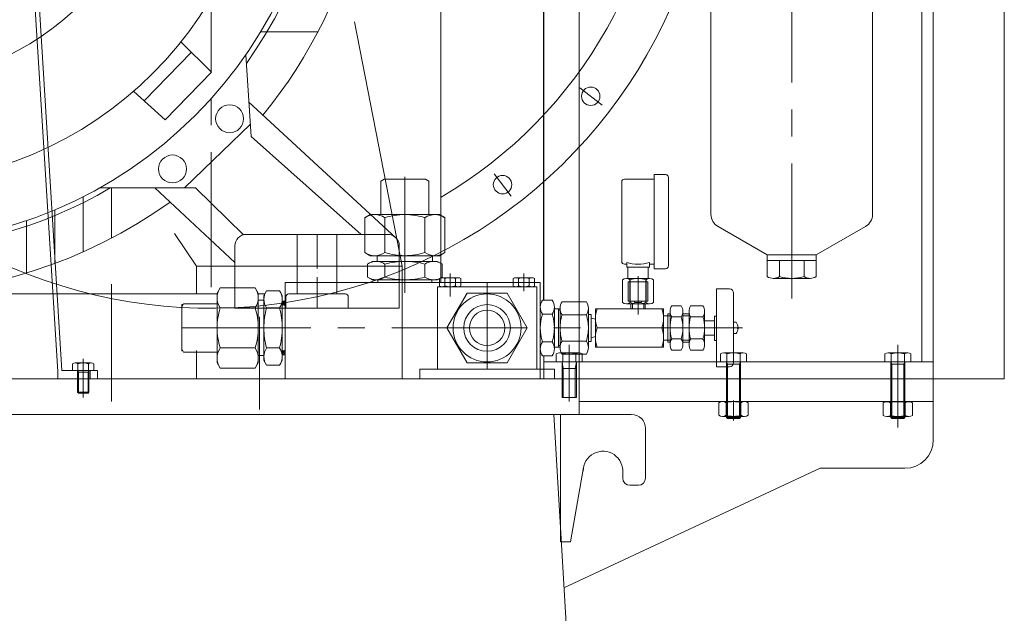
# Model space of a CAD drawing. Units: inches. Extents: x 0 to 22015, y 0 to 16774.
# Drawn here: x 4957 to 5652, y 2529 to 2948 of the extents above; entities that cross this region are included whole.
import ezdxf

# ---------------------------------------------------------------- set-up
doc = ezdxf.new("R2010")
doc.units = ezdxf.units.IN
doc.header["$MEASUREMENT"] = 0
for name, pattern in [('ACAD_ISO04W100', [30, 24, -3, 0, -3]), ('CENTER', [50.8, 31.75, -6.35, 6.35, -6.35]), ('EB_DASH', [6, 3, -3])]:
    doc.linetypes.add(name, pattern=pattern)
for name, color, linetype, lineweight in [('CAXA0', 7, 'Continuous', 5), ('CAXA1', 5, 'CENTER', 5), ('CAXA2', 6, 'EB_DASH', 5), ('图层1', 1, 'ACAD_ISO04W100', 5)]:
    doc.layers.add(name, color=color, linetype=linetype, lineweight=lineweight)

msp = doc.modelspace()

# ---------------------------------------------------------------- linework, layer by layer
at = {"layer": 'CAXA0', "color": 7, "linetype": 'Continuous', "lineweight": 5}
for p, q in [((5351.72, 3894.23), (5351.72, 2694.23)), ((5651.72, 3894.23), (5651.72, 2694.23)), ((5601.62, 3394.22), (5601.62, 2694.23)), ((5593.62, 3323.22), (5593.62, 2706.23)), ((5326.62, 3119.07), (5326.62, 2749.86)), ((5326.72, 3119.07), (5326.72, 2749.86)), ((4958.5, 3105.25), (4983.73, 2699.27)), ((4961.49, 3105.43), (4986.73, 2700.24)), ((5254.22, 3071.23), (5254.22, 2762.24)), ((5444.71, 2810.4), (5444.71, 2978.22)), ((5558.72, 2810.4), (5558.72, 2978.22)), ((5226.72, 2773.73), (5193.17, 2946.29)), ((5214.06, 2835.23), (5211.73, 2833.88)), ((5243.4, 2835.23), (5214.06, 2835.23)), ((5243.4, 2835.23), (5245.73, 2833.88)), ((5383.74, 2835.24), (5404.74, 2835.24)), ((5404.74, 2838.49), (5412.74, 2838.49)), ((5404.74, 2838.49), (5404.74, 2771.99)), ((5414.74, 2836.49), (5414.74, 2773.99)), ((5211.73, 2833.88), (5211.73, 2810.23)), ((5245.73, 2833.88), (5245.73, 2810.23)), ((5381.74, 2833.24), (5381.74, 2777.24)), ((5204.22, 2810.23), (5200.43, 2808.04)), ((5200.43, 2808.04), (5200.43, 2783.42)), ((5204.22, 2810.23), (5211.73, 2810.23)), ((5253.24, 2810.23), (5204.22, 2810.23)), ((5214.58, 2808.04), (5214.58, 2783.42)), ((5242.89, 2808.04), (5242.89, 2783.42)), ((5253.24, 2810.23), (5257.03, 2808.04)), ((5257.03, 2808.04), (5257.03, 2783.42)), ((5484.4, 2781.72), (5449.72, 2801.74)), ((5519.04, 2781.72), (5553.72, 2801.74)), ((5081.72, 2773.73), (5066.12, 2796.8)), ((5204.22, 2781.23), (5200.43, 2783.42)), ((5209.23, 2781.23), (5204.22, 2781.23)), ((5204.22, 2781.23), (5253.24, 2781.23)), ((5209.23, 2781.23), (5209.23, 2777.23)), ((5248.23, 2781.23), (5248.23, 2777.23)), ((5253.24, 2781.23), (5257.03, 2783.42)), ((5484.4, 2781.72), (5519.04, 2781.72)), ((5484.4, 2766.5), (5484.4, 2781.72)), ((5519.04, 2766.5), (5519.04, 2781.72)), ((5081.72, 2773.73), (5226.72, 2773.73)), ((5081.72, 2773.73), (5081.72, 2754.23)), ((5205.73, 2777.23), (5202.43, 2775.33)), ((5202.43, 2775.33), (5202.43, 2766.14)), ((5209.23, 2777.23), (5205.73, 2777.23)), ((5205.73, 2777.23), (5251.73, 2777.23)), ((5214.58, 2775.33), (5214.58, 2766.14)), ((5226.72, 2773.73), (5226.72, 2694.23)), ((5242.89, 2775.33), (5242.89, 2766.14)), ((5251.73, 2777.23), (5255.03, 2775.33)), ((5255.03, 2775.33), (5255.03, 2766.14)), ((5383.74, 2775.24), (5385.24, 2775.24)), ((5385.24, 2773.24), (5385.24, 2776.32)), ((5385.24, 2773.24), (5401.24, 2773.24)), ((5385.99, 2772.79), (5385.99, 2773.24)), ((5385.99, 2765.24), (5385.99, 2772.79)), ((5400.49, 2772.79), (5400.49, 2773.24)), ((5400.49, 2765.24), (5400.49, 2772.79)), ((5401.24, 2773.24), (5401.24, 2776.32)), ((5401.24, 2775.24), (5404.74, 2775.24)), ((5484.4, 2777.72), (5519.04, 2777.72)), ((5491.72, 2777.72), (5511.72, 2777.72)), ((5493.06, 2766.5), (5493.06, 2777.72)), ((5510.38, 2766.5), (5510.38, 2777.72)), ((5205.73, 2764.24), (5202.43, 2766.14)), ((5251.73, 2764.24), (5255.03, 2766.14)), ((5266.36, 2765.64), (5255.1, 2765.64)), ((5318.36, 2765.64), (5307.1, 2765.64)), ((5412.74, 2771.99), (5404.74, 2771.99)), ((5096.24, 2754.75), (5098.43, 2758.54)), ((5098.43, 2758.54), (5123.05, 2758.54)), ((5098.43, 2758.53), (5123.05, 2758.53)), ((5125.24, 2754.75), (5123.05, 2758.54)), ((5324.24, 2762.24), (5144.24, 2762.24)), ((5144.24, 2762.24), (5144.24, 2694.23)), ((5251.73, 2764.24), (5205.73, 2764.24)), ((5209.73, 2764.31), (5209.73, 2762.24)), ((5247.73, 2764.31), (5247.73, 2762.24)), ((5251.73, 2759.24), (5251.73, 2701.24)), ((5321.73, 2759.24), (5251.73, 2759.24)), ((5253.22, 2759.84), (5253.22, 2765.03)), ((5266.36, 2759.24), (5255.1, 2759.24)), ((5256.98, 2765.03), (5256.98, 2759.84)), ((5264.48, 2765.03), (5264.48, 2759.84)), ((5268.23, 2759.84), (5268.23, 2765.03)), ((5305.22, 2759.84), (5305.22, 2765.03)), ((5318.36, 2759.24), (5307.1, 2759.24)), ((5308.98, 2765.03), (5308.98, 2759.84)), ((5316.48, 2765.03), (5316.48, 2759.84)), ((5320.23, 2759.84), (5320.23, 2765.03)), ((5321.73, 2759.24), (5321.73, 2701.24)), ((5324.24, 2762.24), (5324.24, 2694.23)), ((5324.24, 2762.24), (5324.24, 2694.23)), ((5382.27, 2756.24), (5382.27, 2764.24)), ((5401.46, 2765.24), (5385.01, 2765.24)), ((5385.99, 2765.24), (5400.49, 2765.24)), ((5386.24, 2749.24), (5386.24, 2762.74)), ((5386.24, 2762.74), (5400.24, 2762.74)), ((5387.49, 2762.74), (5387.49, 2765.24)), ((5387.49, 2749.24), (5387.49, 2762.74)), ((5387.75, 2756.24), (5387.75, 2764.24)), ((5398.72, 2756.24), (5398.72, 2764.24)), ((5398.99, 2762.74), (5398.99, 2765.24)), ((5398.99, 2749.24), (5398.99, 2762.74)), ((5400.24, 2749.24), (5400.24, 2762.74)), ((5404.21, 2756.24), (5404.21, 2764.24)), ((5488.73, 2765.22), (5514.71, 2765.22)), ((5096.55, 2754.23), (4641.72, 2754.23)), ((5096.24, 2754.75), (5096.24, 2705.73)), ((5129.93, 2754.23), (5124.93, 2754.23)), ((5125.24, 2705.73), (5125.24, 2754.75)), ((5129.24, 2753.24), (5131.15, 2756.54)), ((5129.24, 2707.24), (5129.24, 2753.24)), ((5131.15, 2756.54), (5140.33, 2756.54)), ((5131.15, 2756.53), (5140.33, 2756.53)), ((5142.24, 2753.24), (5140.33, 2756.54)), ((5141.67, 2754.23), (5141.55, 2754.23)), ((5142.24, 2753.24), (5142.24, 2707.24)), ((5272.59, 2754.74), (5258.44, 2730.24)), ((5300.89, 2754.74), (5272.59, 2754.74)), ((5315.04, 2730.24), (5300.89, 2754.74)), ((5382.27, 2756.24), (5382.27, 2748.24)), ((5387.75, 2756.24), (5387.75, 2748.24)), ((5398.72, 2756.24), (5398.72, 2748.24)), ((5404.21, 2756.24), (5404.21, 2748.24)), ((5448.74, 2757.74), (5457.74, 2757.74)), ((5448.74, 2757.74), (5448.74, 2730.24)), ((5460.74, 2754.74), (5460.74, 2705.74)), ((5071.24, 2744.9), (5072.59, 2747.24)), ((5071.24, 2746.74), (5072.3, 2746.74)), ((5071.24, 2746.74), (5071.24, 2713.74)), ((5072.59, 2747.24), (5096.24, 2747.24)), ((5125.12, 2749.74), (5129.24, 2749.74)), ((5144.24, 2749.24), (5142.24, 2749.24)), ((5142.24, 2747.74), (5143.74, 2749.24)), ((5142.24, 2749.15), (5142.33, 2749.24)), ((5144.24, 2745.85), (5142.24, 2747.85)), ((5142.24, 2746.74), (5144.24, 2745.74)), ((5144.24, 2747.27), (5142.26, 2749.24)), ((5142.52, 2746.6), (5144.24, 2748.32)), ((5143.46, 2746.13), (5144.24, 2746.91)), ((5144.24, 2748.68), (5143.68, 2749.24)), ((5324.24, 2715.51), (5324.24, 2744.96)), ((5325.73, 2749.86), (5332.74, 2749.86)), ((5334.24, 2715.51), (5334.24, 2744.96)), ((5339.69, 2748.71), (5356.78, 2748.71)), ((5401.46, 2747.24), (5385.01, 2747.24)), ((5386.24, 2749.24), (5400.24, 2749.24)), ((5388.24, 2743.74), (5388.24, 2747.24)), ((5389.24, 2743.74), (5389.24, 2747.24)), ((5390.74, 2748.24), (5390.74, 2749.24)), ((5390.74, 2748.24), (5395.74, 2748.24)), ((5395.74, 2748.24), (5395.74, 2749.24)), ((5397.24, 2743.74), (5397.24, 2747.24)), ((5398.24, 2743.74), (5398.24, 2747.24)), ((5417, 2745.82), (5423.7, 2745.82)), ((5430.38, 2745.82), (5439.09, 2745.82)), ((5098.43, 2744.38), (5123.05, 2744.38)), ((5131.15, 2744.38), (5140.33, 2744.38)), ((5332.74, 2740.05), (5325.73, 2740.05)), ((5334.24, 2743.74), (5338.24, 2743.74)), ((5337.24, 2716.74), (5337.24, 2743.74)), ((5337.24, 2742.74), (5338.24, 2742.74)), ((5338.24, 2744.09), (5338.24, 2730.24)), ((5356.78, 2739.47), (5339.69, 2739.47)), ((5358.24, 2716.38), (5358.24, 2744.09)), ((5358.24, 2739.74), (5360.24, 2739.74)), ((5360.24, 2739.74), (5360.24, 2720.74)), ((5411.24, 2743.74), (5363.24, 2743.74)), ((5363.24, 2743.53), (5363.24, 2716.74)), ((5411.24, 2716.74), (5411.24, 2743.74)), ((5411.24, 2738.84), (5414.24, 2738.84)), ((5414.24, 2740.24), (5414.24, 2720.24)), ((5414.24, 2740.24), (5415.85, 2740.24)), ((5414.24, 2738.84), (5415.85, 2738.84)), ((5415.85, 2718.54), (5415.85, 2741.93)), ((5423.7, 2738.03), (5417, 2738.03)), ((5424.85, 2718.54), (5424.85, 2741.93)), ((5424.85, 2740.24), (5429.24, 2740.24)), ((5424.85, 2738.84), (5429.24, 2738.84)), ((5429.24, 2718.54), (5429.24, 2741.93)), ((5439.09, 2738.03), (5430.38, 2738.03)), ((5440.24, 2718.54), (5440.24, 2741.93)), ((5448.74, 2738.47), (5447.24, 2738.47)), ((5447.24, 2725.24), (5447.24, 2738.47)), ((5360.24, 2737.24), (5363.24, 2736.39)), ((5440.24, 2735.24), (5447.24, 2735.24)), ((5447.24, 2735.24), (5447.24, 2721.47)), ((5460.74, 2734.24), (5462.43, 2734.24)), ((5460.74, 2726.24), (5460.74, 2734.24)), ((5463.84, 2730.64), (5463.45, 2730.64)), ((5463.45, 2730.64), (5463.45, 2729.84)), ((5258.44, 2730.24), (5272.59, 2705.73)), ((5300.89, 2705.73), (5315.04, 2730.24)), ((5338.24, 2716.38), (5338.24, 2730.24)), ((5360.24, 2723.24), (5363.24, 2724.09)), ((5364.41, 2730.24), (5410.09, 2730.24)), ((5440.24, 2725.24), (5447.24, 2725.24)), ((5448.74, 2730.24), (5448.74, 2702.74)), ((5462.45, 2726.24), (5460.74, 2726.24)), ((5463.84, 2729.84), (5463.45, 2729.84)), ((5332.74, 2720.42), (5325.73, 2720.42)), ((5334.24, 2716.74), (5338.24, 2716.74)), ((5337.24, 2717.74), (5338.24, 2717.74)), ((5356.78, 2721), (5339.69, 2721)), ((5358.24, 2720.74), (5360.24, 2720.74)), ((5363.24, 2716.74), (5411.24, 2716.74)), ((5411.24, 2721.64), (5414.24, 2721.64)), ((5414.24, 2721.64), (5415.85, 2721.64)), ((5414.24, 2720.24), (5415.85, 2720.24)), ((5423.7, 2722.44), (5417, 2722.44)), ((5424.85, 2721.64), (5429.24, 2721.64)), ((5424.85, 2720.24), (5429.24, 2720.24)), ((5439.09, 2722.44), (5430.38, 2722.44)), ((5448.74, 2721.47), (5447.24, 2721.47)), ((5071.24, 2715.57), (5072.59, 2713.23)), ((5072.59, 2713.24), (5096.24, 2713.24)), ((5081.72, 2713.24), (5081.72, 2694.24)), ((5096.24, 2705.73), (5096.24, 2713.24)), ((5098.43, 2716.09), (5123.05, 2716.09)), ((5125.24, 2710.74), (5125.24, 2705.73)), ((5125.24, 2710.74), (5129.24, 2710.74)), ((5129.24, 2710.74), (5129.24, 2707.24)), ((5131.15, 2716.09), (5140.33, 2716.09)), ((5144.24, 2711.24), (5142.17, 2711.24)), ((5142.24, 2713.74), (5144.24, 2714.74)), ((5142.24, 2707.24), (5142.24, 2713.74)), ((5142.24, 2712.38), (5143.6, 2713.74)), ((5143.49, 2711.24), (5142.24, 2712.5)), ((5144.24, 2711.91), (5142.4, 2713.74)), ((5142.51, 2711.24), (5144.24, 2712.97)), ((5144.24, 2713.33), (5143.82, 2713.74)), ((5143.93, 2711.24), (5144.24, 2711.55)), ((5144.24, 2714.74), (5144.24, 2701.66)), ((5325.73, 2710.61), (5332.74, 2710.61)), ((5326.72, 2710.61), (5326.72, 2706.23)), ((5335.48, 2711.9), (5335.48, 2706.23)), ((5351.65, 2712.63), (5337.79, 2712.63)), ((5339.69, 2711.76), (5356.78, 2711.76)), ((5340.1, 2711.9), (5340.1, 2706.23)), ((5349.34, 2711.9), (5349.34, 2706.23)), ((5353.95, 2711.9), (5353.95, 2706.23)), ((5417, 2714.65), (5423.7, 2714.65)), ((5430.38, 2714.65), (5439.09, 2714.65)), ((5451.38, 2711.9), (5451.38, 2706.23)), ((5467.55, 2712.63), (5453.69, 2712.63)), ((5456, 2711.9), (5456, 2706.23)), ((5465.24, 2711.9), (5465.24, 2706.23)), ((5469.86, 2711.9), (5469.86, 2706.23)), ((5567.39, 2711.9), (5567.39, 2706.23)), ((5583.55, 2712.63), (5569.69, 2712.63)), ((5572, 2711.9), (5572, 2706.23)), ((5581.24, 2711.9), (5581.24, 2706.23)), ((5585.86, 2711.9), (5585.86, 2706.23)), ((4994.22, 2704.93), (4994.22, 2700.24)), ((5007.35, 2705.54), (4996.1, 2705.54)), ((4997.97, 2704.93), (4997.97, 2700.24)), ((5005.48, 2704.93), (5005.48, 2700.24)), ((5009.23, 2704.93), (5009.23, 2700.24)), ((5096.24, 2705.73), (5098.43, 2701.94)), ((5125.24, 2705.73), (5123.05, 2701.94)), ((5129.24, 2707.24), (5131.15, 2703.94)), ((5131.15, 2703.94), (5140.33, 2703.94)), ((5142.24, 2707.24), (5140.33, 2703.94)), ((5272.59, 2705.73), (5300.89, 2705.73)), ((5601.62, 2706.23), (5326.62, 2706.23)), ((5326.72, 2706.23), (5326.72, 2694.23)), ((5353.95, 2706.23), (5335.48, 2706.23)), ((5349.72, 2706.23), (5339.72, 2706.23)), ((5339.72, 2706.23), (5339.72, 2681.23)), ((5339.72, 2706.23), (5340.47, 2701.73)), ((5349.72, 2706.23), (5348.97, 2701.73)), ((5349.72, 2706.23), (5349.72, 2681.23)), ((5469.86, 2706.23), (5451.38, 2706.23)), ((5465.62, 2706.23), (5455.62, 2706.23)), ((5455.62, 2706.23), (5456.37, 2704.73)), ((5455.62, 2706.23), (5455.62, 2666.98)), ((5465.62, 2704.73), (5455.62, 2704.73)), ((5456.37, 2704.73), (5456.37, 2666.23)), ((5465.62, 2706.23), (5464.87, 2704.73)), ((5464.87, 2704.73), (5464.87, 2666.23)), ((5465.62, 2706.23), (5465.62, 2666.98)), ((5585.86, 2706.23), (5567.39, 2706.23)), ((5581.62, 2706.23), (5571.62, 2706.23)), ((5571.62, 2706.23), (5572.37, 2704.73)), ((5571.62, 2706.23), (5571.62, 2666.98)), ((5581.62, 2704.73), (5571.62, 2704.73)), ((5572.37, 2704.73), (5572.37, 2666.23)), ((5581.62, 2706.23), (5580.87, 2704.73)), ((5580.87, 2704.73), (5580.87, 2666.23)), ((5581.62, 2706.23), (5581.62, 2666.98)), ((4983.73, 2699.27), (4983.73, 2694.23)), ((5011.73, 2700.24), (4986.68, 2700.24)), ((5009.23, 2700.24), (4994.22, 2700.24)), ((5005.73, 2700.24), (4997.73, 2700.24)), ((4997.73, 2700.24), (4998.33, 2698.99)), ((4997.73, 2700.24), (4997.73, 2684.84)), ((5005.73, 2698.99), (4997.73, 2698.99)), ((4998.33, 2698.99), (4998.33, 2684.24)), ((5005.73, 2700.24), (5005.13, 2698.99)), ((5005.13, 2698.99), (5005.13, 2684.24)), ((5005.73, 2700.24), (5005.73, 2684.84)), ((5006.73, 2700.24), (5006.73, 2694.24)), ((5011.73, 2700.23), (5011.73, 2694.23)), ((5098.43, 2701.94), (5123.05, 2701.94)), ((5334.23, 2701.24), (5239.23, 2701.24)), ((5239.23, 2701.24), (5239.23, 2694.23)), ((5334.23, 2701.24), (5334.23, 2694.23)), ((5349.72, 2701.73), (5339.72, 2701.73)), ((5340.47, 2701.73), (5340.47, 2681.23)), ((5348.97, 2701.73), (5348.97, 2681.23)), ((5448.64, 2702.74), (5457.64, 2702.74)), ((5448.74, 2702.74), (5457.74, 2702.74)), ((5351.72, 2694.23), (4461.72, 2694.23)), ((5321.72, 2694.23), (5151.72, 2694.23)), ((5324.24, 2694.23), (5300.88, 2694.23)), ((5651.72, 2694.23), (5351.63, 2694.23)), ((5351.72, 2694.23), (5351.72, 2669.23)), ((5351.72, 2694.23), (5351.72, 2669.23)), ((5351.72, 2694.23), (5351.72, 2669.24)), ((5601.62, 2694.23), (5601.62, 2651.23)), ((4998.33, 2684.24), (4997.73, 2684.84)), ((5005.73, 2684.84), (4997.73, 2684.84)), ((5005.13, 2684.24), (4998.33, 2684.24)), ((5005.13, 2684.24), (5005.73, 2684.84)), ((5349.72, 2681.23), (5339.72, 2681.23)), ((5601.62, 2678.23), (5351.63, 2678.23)), ((5450.23, 2677.46), (5450.23, 2668.59)), ((5452.83, 2678.22), (5468.41, 2678.22)), ((5455.42, 2668.59), (5455.42, 2677.46)), ((5465.82, 2668.59), (5465.82, 2677.46)), ((5471.01, 2677.46), (5471.01, 2668.59)), ((5566.23, 2677.43), (5566.23, 2668.57)), ((5568.83, 2678.2), (5584.42, 2678.2)), ((5571.43, 2668.57), (5571.43, 2677.43)), ((5581.82, 2668.57), (5581.82, 2677.43)), ((5587.01, 2677.43), (5587.01, 2668.57)), ((4479.65, 2669.23), (5341.18, 2669.23)), ((5333.79, 2669.24), (5351.72, 2669.24)), ((5333.79, 2669.23), (5351.72, 2669.23)), ((5333.79, 2669.23), (5351.72, 2669.23)), ((5333.79, 2669.23), (5351.71, 2669.23)), ((5333.8, 2669.23), (5357.51, 2264.23)), ((5333.8, 2669.23), (5351.72, 2669.23)), ((5338.53, 2669.23), (5388.53, 2669.23)), ((5338.53, 2579.23), (5338.53, 2669.23)), ((5452.83, 2667.82), (5468.41, 2667.82)), ((5456.37, 2666.23), (5455.62, 2666.98)), ((5465.62, 2666.98), (5455.62, 2666.98)), ((5464.87, 2666.23), (5456.37, 2666.23)), ((5464.87, 2666.23), (5465.62, 2666.98)), ((5568.83, 2667.8), (5584.42, 2667.8)), ((5572.37, 2666.23), (5571.62, 2666.98)), ((5581.62, 2666.98), (5571.62, 2666.98)), ((5580.87, 2666.23), (5572.37, 2666.23)), ((5580.87, 2666.23), (5581.62, 2666.98)), ((5398.53, 2624.23), (5398.53, 2659.23)), ((5340.87, 2546.82), (5521.89, 2631.23)), ((5354.74, 2631.66), (5345.5, 2579.23)), ((5382.45, 2624.23), (5382.45, 2630.74)), ((5521.89, 2631.23), (5581.62, 2631.23)), ((5387.45, 2619.23), (5393.53, 2619.23)), ((5338.53, 2579.23), (5345.5, 2579.23))]:
    msp.add_line(p, q, dxfattribs=at)
for centre, radius in [((5359.91, 2893.7), 6.5), ((5297.65, 2831.35), 6.5), ((5286.73, 2730.24), 24), ((5286.73, 2730.24), 16.5), ((5286.73, 2730.24), 12.5)]:
    msp.add_circle(centre, radius, dxfattribs=at)
for centre, radius, start, end in [((5091.68, 3099.23), 321, 300.42201, 121.67465), ((5091.33, 3099.13), 355, 177.19246, 7.92742), ((5383.74, 2833.24), 2, 90, 180), ((5412.74, 2836.49), 2, 0, 90), ((5207.5, 2797.7), 12.53, 55.61575, 124.38425), ((5228.73, 2763.4), 46.83, 90, 107.58795), ((5228.74, 2763.4), 46.83, 72.41205, 90), ((5249.97, 2797.7), 12.53, 55.61575, 124.38425), ((5454.72, 2810.4), 10, 180, 240), ((5548.72, 2810.4), 10, 300, 0), ((5207.5, 2793.76), 12.53, 235.61575, 304.38425), ((5228.73, 2828.06), 46.83, 252.41205, 270), ((5228.74, 2828.06), 46.83, 270, 287.58795), ((5249.97, 2793.76), 12.53, 235.61575, 304.38425), ((5208.5, 2766.59), 10.64, 55.17482, 124.82518), ((5228.73, 2723.73), 53.5, 90, 105.33717), ((5228.74, 2723.73), 53.5, 74.66283, 90), ((5248.97, 2766.59), 10.64, 55.17482, 124.82518), ((5383.74, 2777.24), 2, 180, 270), ((5393.24, 2805.24), 30, 254.53399, 285.46601), ((5412.74, 2773.99), 2, 270, 0), ((5208.5, 2774.87), 10.64, 235.17482, 304.82518), ((5228.73, 2817.73), 53.5, 254.66283, 270), ((5228.74, 2817.73), 53.5, 270, 285.33717), ((5248.97, 2774.87), 10.64, 235.17482, 304.82518), ((5255.1, 2762.41), 3.23, 54.42999, 125.57001), ((5260.73, 2753.64), 12, 71.77609, 108.22391), ((5266.36, 2762.41), 3.23, 54.42999, 125.57001), ((5307.1, 2762.41), 3.23, 54.42999, 125.57001), ((5312.73, 2753.64), 12, 71.77609, 108.22391), ((5318.36, 2762.41), 3.23, 54.42999, 125.57001), ((5488.73, 2773.2), 7.98, 237.13277, 302.86723), ((5501.72, 2795.22), 30, 253.22135, 286.77865), ((5514.71, 2773.2), 7.98, 237.13277, 302.86723), ((5108.77, 2751.46), 12.53, 145.61575, 214.38425), ((5112.71, 2751.46), 12.53, 325.61575, 34.38425), ((5255.1, 2762.46), 3.23, 234.42999, 305.57001), ((5260.73, 2771.24), 12, 251.77609, 288.22391), ((5266.36, 2762.46), 3.23, 234.42999, 305.57001), ((5307.1, 2762.46), 3.23, 234.42999, 305.57001), ((5312.73, 2771.24), 12, 251.77609, 288.22391), ((5318.36, 2762.46), 3.23, 234.42999, 305.57001), ((5385.01, 2760.97), 4.26, 49.93201, 130.06799), ((5393.24, 2749.69), 15.54, 69.33452, 110.66548), ((5401.46, 2760.97), 4.26, 49.93201, 130.06799), ((5139.88, 2750.46), 10.64, 145.17482, 214.82518), ((5131.6, 2750.46), 10.64, 325.17482, 34.82518), ((5457.74, 2754.74), 3, 0, 90), ((5333.05, 2744.96), 8.81, 146.1491, 213.8509), ((5325.43, 2744.96), 8.81, 326.1491, 33.8509), ((5325.43, 2744.96), 8.81, 326.1491, 33.8509), ((5346.28, 2744.09), 8.05, 144.96996, 215.03004), ((5350.19, 2744.09), 8.05, 324.96996, 35.03004), ((5385.01, 2751.5), 4.26, 229.93201, 310.06799), ((5393.24, 2762.78), 15.54, 249.33452, 290.66548), ((5401.46, 2751.5), 4.26, 229.93201, 310.06799), ((5423.03, 2741.93), 7.18, 147.13277, 212.86723), ((5417.67, 2741.93), 7.18, 327.13277, 32.86723), ((5436.42, 2741.93), 7.18, 147.13277, 212.86723), ((5433.05, 2741.93), 7.18, 327.13277, 32.86723), ((5143.07, 2730.23), 46.83, 162.41205, 180), ((5078.41, 2730.23), 46.83, 0, 17.58795), ((5182.74, 2730.23), 53.5, 164.66283, 180), ((5088.74, 2730.23), 53.5, 0, 15.33717), ((5357.24, 2730.24), 33, 162.69712, 197.30288), ((5301.24, 2730.24), 33, 342.69712, 17.30288), ((5368.24, 2730.24), 30, 162.06607, 180), ((5328.24, 2730.24), 30, 0, 17.93393), ((5383.63, 2736.99), 20.39, 160.67144, 199.32856), ((5390.84, 2736.99), 20.39, 340.67144, 19.32856), ((5442.85, 2730.24), 27, 163.22135, 196.77865), ((5397.85, 2730.24), 27, 343.22135, 16.77865), ((5456.24, 2730.24), 27, 163.22135, 196.77865), ((5413.24, 2730.24), 27, 343.22135, 16.77865), ((5457.45, 2730.24), 6.39, 3.58332, 38.7523), ((5143.07, 2730.24), 46.83, 180, 197.58795), ((5078.41, 2730.24), 46.83, 342.41205, 0), ((5182.74, 2730.24), 53.5, 180, 195.33717), ((5088.74, 2730.24), 53.5, 344.66283, 0), ((5368.24, 2730.24), 30, 180, 197.93393), ((5328.24, 2730.24), 30, 342.06607, 0), ((5383.63, 2723.49), 20.39, 160.6457, 199.32856), ((5390.84, 2723.49), 20.39, 340.67144, 19.32856), ((5457.45, 2730.24), 6.4, 321.2477, 356.41668), ((5333.05, 2715.51), 8.81, 146.1491, 213.8509), ((5325.43, 2715.51), 8.81, 326.1491, 33.8509), ((5346.28, 2716.38), 8.05, 144.96996, 215.03004), ((5350.19, 2716.38), 8.05, 324.96996, 35.03004), ((5423.03, 2718.54), 7.18, 147.13277, 212.86723), ((5417.67, 2718.54), 7.18, 327.13277, 32.86723), ((5436.42, 2718.54), 7.18, 147.13277, 212.86723), ((5433.05, 2718.54), 7.18, 327.13277, 32.86723), ((5108.77, 2709.01), 12.53, 145.61575, 214.38425), ((5112.71, 2709.01), 12.53, 325.61575, 34.38425), ((5139.88, 2710.01), 10.64, 145.17482, 214.82518), ((5131.6, 2710.01), 10.64, 325.17482, 34.82518), ((5337.79, 2708.6), 4.02, 54.96996, 125.03004), ((5344.72, 2697.63), 15, 72.06607, 107.93393), ((5351.65, 2708.6), 4.02, 54.96996, 125.03004), ((5453.69, 2708.6), 4.02, 54.96996, 125.03004), ((5460.62, 2697.63), 15, 72.06607, 107.93393), ((5467.55, 2708.6), 4.02, 54.96996, 125.03004), ((5569.69, 2708.6), 4.02, 54.96996, 125.03004), ((5576.62, 2697.63), 15, 72.06607, 107.93393), ((5583.55, 2708.6), 4.02, 54.96996, 125.03004), ((4996.1, 2702.31), 3.23, 54.42999, 125.57001), ((5001.73, 2693.54), 12, 71.77609, 108.22391), ((5007.35, 2702.31), 3.23, 54.42999, 125.57001), ((5457.64, 2705.74), 3, 270, 0), ((5457.74, 2705.74), 3, 270, 0), ((5452.83, 2673.44), 4.79, 57.13277, 122.86723), ((5460.62, 2660.22), 18, 73.22135, 106.77865), ((5468.41, 2673.44), 4.79, 57.13277, 122.86723), ((5568.83, 2673.41), 4.79, 57.13277, 122.86723), ((5576.62, 2660.2), 18, 73.22135, 106.77865), ((5584.42, 2673.41), 4.79, 57.13277, 122.86723), ((5388.53, 2659.23), 10, 0, 90), ((5452.83, 2672.61), 4.79, 237.13277, 302.86723), ((5460.62, 2685.82), 18, 253.22135, 286.77865), ((5468.41, 2672.61), 4.79, 237.13277, 302.86723), ((5568.83, 2672.59), 4.79, 237.13277, 302.86723), ((5576.62, 2685.8), 18, 253.22135, 286.77865), ((5584.42, 2672.59), 4.79, 237.13277, 302.86723), ((5581.62, 2651.23), 20, 270, 0), ((5368.53, 2629.23), 14, 353.81156, 180), ((5387.45, 2624.23), 5, 180, 270), ((5393.53, 2624.23), 5, 270, 0)]:
    msp.add_arc(centre, radius, start, end, dxfattribs=at)
at = {"layer": 'CAXA1', "linetype": 'CENTER', "lineweight": 5, "ltscale": 3}
for p, q in [((5092.1, 2759.1), (5091.89, 3438.8)), ((5501.72, 2751.12), (5501.72, 3087.31)), ((5352.27, 2899.56), (5367.93, 2887.54)), ((5228.73, 2836.88), (5228.73, 2755.09)), ((5291.8, 2838.98), (5303.81, 2823.32)), ((5260.73, 2758.63), (5260.73, 2768.64)), ((5260.73, 2768.21), (5260.73, 2752.51)), ((5312.73, 2758.63), (5312.73, 2768.64)), ((5312.73, 2768.21), (5312.73, 2756.16)), ((5393.24, 2766.74), (5393.24, 2739.74)), ((5021.73, 2761.13), (5021.73, 2699.59)), ((5286.73, 2701.83), (5286.74, 2762.24)), ((5286.73, 2756.45), (5286.73, 2701.19)), ((5126.22, 2737.98), (5126.22, 2672.63)), ((5467.07, 2730.24), (5071.24, 2730.24)), ((5451.24, 2730.24), (5465.34, 2730.24)), ((5344.72, 2718.37), (5344.72, 2678.23)), ((5576.62, 2718.37), (5576.62, 2659.89)), ((5576.62, 2718.37), (5576.62, 2663.23)), ((5021.72, 2710.66), (5021.72, 2678.44)), ((5344.72, 2715.63), (5344.72, 2678.23)), ((5576.62, 2715.63), (5576.62, 2663.23)), ((5001.73, 2708.54), (5001.73, 2681.24)), ((5460.62, 2678.99), (5460.62, 2664.82)), ((5576.62, 2678.97), (5576.62, 2664.8))]:
    msp.add_line(p, q, dxfattribs=at)
at = {"layer": 'CAXA2', "color": 7, "linetype": 'EB_DASH', "lineweight": 5}
msp.add_line((5081.72, 2714.23), (5081.72, 2713.24), dxfattribs=at)
at = {"layer": '图层1', "color": 7, "linetype": 'ByBlock', "lineweight": 5}
for p, q in [((5126.99, 2939.23), (5167.41, 2939.23)), ((5070.73, 2932.1), (5092.34, 2910.77)), ((5078.1, 2924.82), (5044.71, 2890.56)), ((5116.46, 2922.95), (5120.31, 2865.4)), ((5092.34, 2910.77), (5059.46, 2877.04)), ((5037.5, 2897.17), (5059.46, 2877.04)), ((5222.42, 2793.89), (5118.7, 2889.48)), ((5073.25, 2829), (5119.72, 2874.15)), ((5198, 2796.23), (5120.31, 2865.4)), ((5013.16, 2829), (5080.9, 2829)), ((5021.76, 2829), (5021.76, 2793.57)), ((5108.76, 2776.51), (5052.39, 2829)), ((5114.93, 2796.02), (5080.9, 2829)), ((5001.76, 2822.92), (5001.76, 2783.91)), ((4981.76, 2813.66), (4981.76, 2775.77)), ((4961.76, 2806.06), (4961.76, 2769.04)), ((5216.76, 2796.23), (5116.76, 2796.23)), ((5152.76, 2796.23), (5152.76, 2754.23)), ((5180.76, 2796.23), (5180.76, 2754.23)), ((5108.76, 2788.23), (5108.76, 2744.23)), ((5224.76, 2788.23), (5224.76, 2744.23)), ((5144.76, 2752.23), (5144.76, 2744.23)), ((5186.76, 2754.23), (5146.76, 2754.23)), ((5188.76, 2752.23), (5188.76, 2744.23)), ((5224.76, 2744.23), (5108.76, 2744.23))]:
    msp.add_line(p, q, dxfattribs=at)
at = {"layer": '图层1', "color": 7, "lineweight": 5}
msp.add_line((5166.76, 2796.23), (5166.76, 2744.23), dxfattribs=at)
at = {"layer": '图层1', "color": 7, "linetype": 'ByBlock', "lineweight": 5}
for centre, radius in [((4861.76, 3099.23), 309.76), ((4861.76, 3099.23), 267.58), ((4861.76, 3099.23), 197.1), ((5105.04, 2877.84), 9.85), ((5064.76, 2842.44), 9.85)]:
    msp.add_circle(centre, radius, dxfattribs=at)
for centre, radius, start, end in [((4861.76, 3099.23), 345, 320.64076, 65.56767), ((4861.76, 3099.23), 313.57, 324.4459, 35.09895), ((4861.76, 3099.23), 313.57, 239.51931, 300.48069), ((4861.76, 3099.23), 345, 234.30232, 305.69768), ((5116.76, 2788.23), 8, 90, 180), ((5216.76, 2788.23), 8, 0, 90), ((5146.76, 2752.23), 2, 90, 180), ((5186.76, 2752.23), 2, 0, 90)]:
    msp.add_arc(centre, radius, start, end, dxfattribs=at)

doc.saveas('drawing.dxf')
